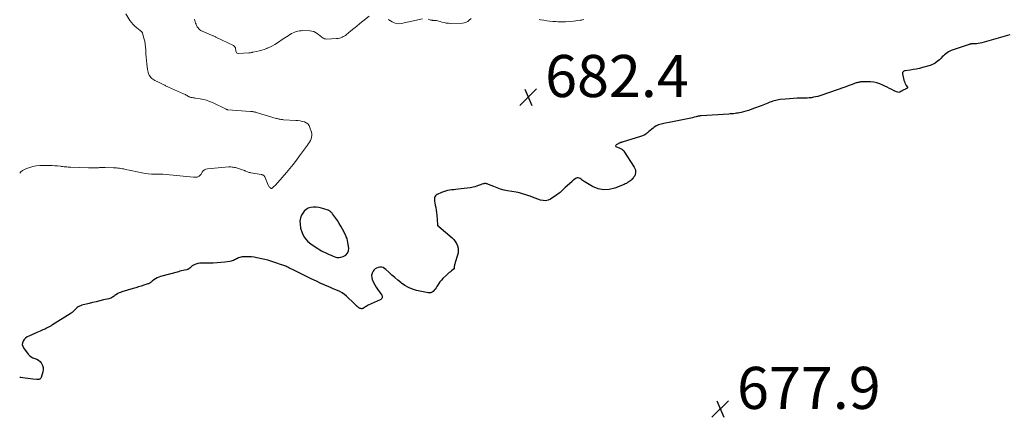
# Model space of a CAD drawing. Units: feet. Extents: x 1935000 to 1940002, y 515000 to 520000.
# Drawn here: x 1935000 to 1935467, y 515061 to 515250 of the extents above; entities that cross this region are included whole.
import ezdxf

# ---------------------------------------------------------------- set-up
doc = ezdxf.new("R2010")
doc.units = ezdxf.units.FT
doc.header["$LTSCALE"] = 100
doc.header["$MEASUREMENT"] = 0
for name, color, linetype, lineweight in [('CONTOUR INDEX', 32, 'Continuous', 25), ('CONTOUR INTERMEDIATE', 40, 'Continuous', 15), ('SPOT ELEVATION', 7, 'Continuous', 15)]:
    doc.layers.add(name, color=color, linetype=linetype, lineweight=lineweight)
doc.styles.add('slant', font='romans.shx', dxfattribs={"oblique": 14.999978})

# ---------------------------------------------------------------- blocks, each defined once
blk = doc.blocks.new('SPOT')
at = {"layer": 'SPOT ELEVATION', "lineweight": 25}
for p, q in [((-3.95, -3.95), (3.86, 3.85)), ((-1.67, 3.81), (1.74, -3.97))]:
    blk.add_line(p, q, dxfattribs=at)

msp = doc.modelspace()

# ---------------------------------------------------------------- linework, layer by layer
at = {"layer": 'CONTOUR INDEX', "elevation": 680, "flags": 128}
for points in [[(1935469.86, 515242.62), (1935456.68, 515238.83), (1935455.83, 515238.62), (1935454.96, 515238.45), (1935454.09, 515238.34), (1935453.21, 515238.28), (1935451.73, 515238.22), (1935451.59, 515238.21), (1935451.45, 515238.2), (1935451.3, 515238.19), (1935451.16, 515238.17), (1935451.02, 515238.15), (1935450.88, 515238.12), (1935450.74, 515238.08), (1935450.6, 515238.04), (1935442.09, 515235.1), (1935441.39, 515234.81), (1935440.73, 515234.47), (1935440.11, 515234.06), (1935439.52, 515233.6), (1935438.96, 515233.1), (1935438.4, 515232.59), (1935437.86, 515232.06), (1935437.32, 515231.53), (1935436.5, 515230.69), (1935435.5, 515229.83), (1935434.44, 515229.08), (1935433.27, 515228.5), (1935432.04, 515228.04), (1935428.41, 515227), (1935426.97, 515226.63), (1935425.52, 515226.29), (1935424.05, 515226.02), (1935422.58, 515225.8), (1935420.21, 515225.49), (1935419.93, 515225.43), (1935419.66, 515225.32), (1935419.43, 515225.17), (1935419.21, 515224.98), (1935419.05, 515224.75), (1935418.94, 515224.51), (1935418.91, 515224.25), (1935418.94, 515223.97), (1935419.65, 515221.05), (1935419.85, 515220.39), (1935420.09, 515219.74), (1935420.39, 515219.12), (1935420.74, 515218.52), (1935421.28, 515217.67), (1935421.32, 515217.52), (1935421.32, 515217.39), (1935421.26, 515217.27), (1935421.14, 515217.17), (1935420.97, 515217.08), (1935420.8, 515217), (1935420.62, 515216.91), (1935420.45, 515216.83), (1935420.01, 515216.62), (1935419.61, 515216.42), (1935419.23, 515216.21), (1935418.85, 515215.99), (1935418.48, 515215.75), (1935418.22, 515215.59), (1935417.72, 515215.36), (1935417.22, 515215.25), (1935416.7, 515215.3), (1935416.18, 515215.46), (1935415.02, 515216.04), (1935413.91, 515216.59), (1935412.8, 515217.15), (1935411.69, 515217.69), (1935410.57, 515218.24), (1935409.65, 515218.7), (1935408.24, 515219.28), (1935406.8, 515219.75), (1935405.31, 515220.03), (1935403.8, 515220.19), (1935401.84, 515220.28), (1935401.28, 515220.29), (1935400.72, 515220.29), (1935400.16, 515220.26), (1935399.59, 515220.22), (1935399.26, 515220.18), (1935398.87, 515220.13), (1935398.48, 515220.07), (1935398.09, 515220), (1935397.7, 515219.91), (1935397.32, 515219.81), (1935396.94, 515219.7), (1935396.57, 515219.57), (1935396.2, 515219.44), (1935395.02, 515218.99), (1935394.07, 515218.63), (1935393.11, 515218.28), (1935392.15, 515217.93), (1935391.18, 515217.59), (1935380.71, 515213.95), (1935379.73, 515213.64), (1935378.75, 515213.35), (1935377.76, 515213.1), (1935376.76, 515212.88), (1935375.75, 515212.71), (1935374.74, 515212.57), (1935373.72, 515212.5), (1935372.7, 515212.46), (1935370.96, 515212.44), (1935369.06, 515212.41), (1935367.17, 515212.33), (1935365.28, 515212.21), (1935363.39, 515212.05), (1935360.9, 515211.81), (1935360.19, 515211.72), (1935359.48, 515211.6), (1935358.78, 515211.44), (1935358.08, 515211.25), (1935357.4, 515211.02), (1935356.72, 515210.78), (1935356.04, 515210.52), (1935355.38, 515210.25), (1935355.11, 515210.13), (1935354.32, 515209.79), (1935353.52, 515209.46), (1935352.71, 515209.14), (1935351.9, 515208.84), (1935348.32, 515207.5), (1935347.11, 515207.07), (1935345.9, 515206.68), (1935344.68, 515206.32), (1935343.44, 515205.99), (1935342.41, 515205.74), (1935341.69, 515205.57), (1935340.95, 515205.42), (1935340.22, 515205.3), (1935339.48, 515205.2), (1935338.73, 515205.12), (1935337.99, 515205.05), (1935337.25, 515204.99), (1935336.5, 515204.94), (1935323.46, 515204.09), (1935323.17, 515204.07), (1935322.87, 515204.04), (1935322.57, 515204), (1935322.28, 515203.95), (1935321.98, 515203.9), (1935321.69, 515203.84), (1935321.4, 515203.77), (1935321.11, 515203.69), (1935320.08, 515203.42), (1935319.28, 515203.21), (1935318.47, 515203.01), (1935317.67, 515202.81), (1935316.86, 515202.63), (1935315.36, 515202.3), (1935313.8, 515201.96), (1935312.24, 515201.64), (1935310.67, 515201.34), (1935309.1, 515201.05), (1935305.77, 515200.46), (1935305.12, 515200.33), (1935304.48, 515200.18), (1935303.84, 515200.01), (1935303.2, 515199.81), (1935302.59, 515199.57), (1935302, 515199.28), (1935301.45, 515198.93), (1935300.92, 515198.54), (1935300.6, 515198.27), (1935299.94, 515197.72), (1935299.27, 515197.16), (1935298.6, 515196.59), (1935297.94, 515196.03), (1935297.85, 515195.95), (1935297.12, 515195.4), (1935296.35, 515194.92), (1935295.53, 515194.53), (1935294.67, 515194.21), (1935285.9, 515191.56), (1935285.78, 515191.53), (1935285.66, 515191.49), (1935285.54, 515191.46), (1935285.41, 515191.43), (1935285.29, 515191.39), (1935285.18, 515191.35), (1935285.06, 515191.31), (1935284.94, 515191.27), (1935284.69, 515191.16), (1935284.45, 515191.05), (1935284.22, 515190.94), (1935283.98, 515190.82), (1935283.76, 515190.69), (1935283.13, 515190.33), (1935282.92, 515190.05), (1935282.84, 515189.78), (1935282.97, 515189.53), (1935283.22, 515189.29), (1935284.46, 515188.84), (1935284.8, 515188.72), (1935285.12, 515188.57), (1935285.44, 515188.41), (1935285.75, 515188.24), (1935286.03, 515188.03), (1935286.3, 515187.81), (1935286.53, 515187.55), (1935286.74, 515187.27), (1935291.67, 515179.66), (1935291.99, 515179.03), (1935292.21, 515178.39), (1935292.29, 515177.71), (1935292.27, 515177.01), (1935292.12, 515176.32), (1935291.88, 515175.67), (1935291.53, 515175.08), (1935291.09, 515174.52), (1935290.89, 515174.3), (1935290.45, 515173.87), (1935290, 515173.45), (1935289.52, 515173.06), (1935289.03, 515172.69), (1935288.51, 515172.35), (1935287.98, 515172.03), (1935287.43, 515171.75), (1935286.87, 515171.5), (1935282.42, 515169.72), (1935279.73, 515169.06), (1935277.07, 515168.9), (1935274.47, 515169.48), (1935271.92, 515170.54), (1935267.86, 515172.96), (1935267.37, 515173.27), (1935266.9, 515173.59), (1935266.44, 515173.94), (1935266, 515174.3), (1935265.55, 515174.55), (1935265.09, 515174.68), (1935264.62, 515174.62), (1935264.14, 515174.44), (1935262.96, 515173.71), (1935262.82, 515173.62), (1935262.69, 515173.52), (1935262.57, 515173.41), (1935262.46, 515173.29), (1935262.34, 515173.17), (1935262.23, 515173.05), (1935262.11, 515172.93), (1935261.99, 515172.82), (1935258.92, 515170.02), (1935258.43, 515169.56), (1935257.94, 515169.11), (1935257.46, 515168.64), (1935256.98, 515168.18), (1935256.48, 515167.72), (1935255.98, 515167.29), (1935255.44, 515166.89), (1935254.89, 515166.52), (1935251.88, 515164.59), (1935250.75, 515164.08), (1935249.59, 515163.79), (1935248.39, 515163.83), (1935247.17, 515164.1), (1935245.93, 515164.57), (1935244.69, 515165.03), (1935243.45, 515165.49), (1935242.2, 515165.94), (1935241.7, 515166.12), (1935240.19, 515166.63), (1935238.67, 515167.07), (1935237.13, 515167.45), (1935235.57, 515167.77), (1935231.58, 515168.48), (1935229.91, 515168.84), (1935228.25, 515169.28), (1935226.63, 515169.83), (1935225.04, 515170.45), (1935222.5, 515171.55), (1935222.18, 515171.67), (1935221.86, 515171.77), (1935221.54, 515171.84), (1935221.21, 515171.9), (1935220.87, 515171.92), (1935220.55, 515171.9), (1935220.22, 515171.85), (1935219.9, 515171.76), (1935219.35, 515171.58), (1935218.76, 515171.38), (1935218.18, 515171.17), (1935217.59, 515170.95), (1935217.01, 515170.73), (1935216.74, 515170.63), (1935216.01, 515170.38), (1935215.28, 515170.16), (1935214.53, 515170.01), (1935213.77, 515169.9), (1935208.06, 515169.26), (1935207.06, 515169.14), (1935206.05, 515169.02), (1935205.05, 515168.89), (1935204.05, 515168.75), (1935203.07, 515168.56), (1935202.09, 515168.33), (1935201.14, 515168.01), (1935200.21, 515167.65), (1935198.19, 515166.76), (1935197.72, 515166.46), (1935197.34, 515166.1), (1935197.07, 515165.65), (1935196.89, 515165.13), (1935196.82, 515164.55), (1935196.79, 515163.97), (1935196.85, 515163.39), (1935196.95, 515162.82), (1935197.23, 515161.65), (1935197.48, 515160.49), (1935197.69, 515159.32), (1935197.84, 515158.15), (1935197.94, 515156.96), (1935198.22, 515152.45), (1935198.23, 515152.39), (1935198.24, 515152.34), (1935198.25, 515152.29), (1935198.26, 515152.23), (1935198.28, 515152.18), (1935198.3, 515152.13), (1935198.33, 515152.09), (1935198.36, 515152.05), (1935198.5, 515151.91), (1935198.6, 515151.8), (1935198.71, 515151.7), (1935198.82, 515151.59), (1935198.94, 515151.49), (1935205.18, 515146.18), (1935206, 515145.36), (1935206.71, 515144.47), (1935207.28, 515143.47), (1935207.75, 515142.41), (1935208.02, 515141.3), (1935208.14, 515140.18), (1935208.05, 515139.06), (1935207.81, 515137.93), (1935206.7, 515134.48), (1935206.6, 515134.12), (1935206.5, 515133.75), (1935206.41, 515133.39), (1935206.34, 515133.02), (1935206.26, 515132.58), (1935206.23, 515132.43), (1935206.22, 515132.28), (1935206.22, 515132.12), (1935206.22, 515131.97), (1935206.23, 515131.84), (1935206.23, 515131.75), (1935206.22, 515131.66), (1935206.2, 515131.58), (1935206.16, 515131.49), (1935206.12, 515131.42), (1935206.07, 515131.34), (1935206, 515131.28), (1935205.93, 515131.22), (1935204.96, 515130.5), (1935204.41, 515130.07), (1935203.87, 515129.63), (1935203.35, 515129.18), (1935202.83, 515128.71), (1935200.84, 515126.83), (1935200.12, 515126.08), (1935199.45, 515125.29), (1935198.86, 515124.44), (1935198.32, 515123.55), (1935198.02, 515122.99), (1935197.65, 515122.36), (1935197.25, 515121.77), (1935196.78, 515121.22), (1935196.28, 515120.69), (1935195.73, 515120.3), (1935195.13, 515120.03), (1935194.49, 515119.95), (1935193.81, 515119.99), (1935188.39, 515121.18), (1935186.45, 515121.75), (1935184.58, 515122.48), (1935182.83, 515123.47), (1935181.16, 515124.61), (1935180.85, 515124.86), (1935179.41, 515126.03), (1935178, 515127.24), (1935176.62, 515128.48), (1935175.27, 515129.76), (1935173.84, 515131.14), (1935173.18, 515131.63), (1935172.48, 515132), (1935171.7, 515132.19), (1935170.87, 515132.25), (1935170.07, 515132.09), (1935169.33, 515131.81), (1935168.7, 515131.35), (1935168.13, 515130.76), (1935167.77, 515130.26), (1935167.28, 515129.29), (1935167.02, 515128.3), (1935167.08, 515127.27), (1935167.35, 515126.22), (1935167.42, 515126.06), (1935167.97, 515124.93), (1935168.56, 515123.82), (1935169.2, 515122.75), (1935169.88, 515121.69), (1935171.83, 515118.87), (1935171.97, 515118.58), (1935172.05, 515118.28), (1935172.05, 515117.97), (1935171.99, 515117.66), (1935171.85, 515117.36), (1935171.67, 515117.1), (1935171.43, 515116.9), (1935171.15, 515116.73), (1935165.43, 515114.1), (1935164.95, 515113.87), (1935164.48, 515113.61), (1935164.03, 515113.33), (1935163.6, 515113.03), (1935163.2, 515112.74), (1935162.96, 515112.6), (1935162.71, 515112.51), (1935162.44, 515112.47), (1935162.16, 515112.48), (1935161.88, 515112.54), (1935161.6, 515112.62), (1935161.34, 515112.74), (1935161.09, 515112.88), (1935161.02, 515112.92), (1935160.75, 515113.11), (1935160.48, 515113.31), (1935160.23, 515113.52), (1935159.99, 515113.74), (1935159.93, 515113.8), (1935159.66, 515114.06), (1935159.39, 515114.32), (1935159.12, 515114.57), (1935158.86, 515114.83), (1935155.11, 515118.41), (1935154.12, 515119.24), (1935153.09, 515119.99), (1935151.97, 515120.62), (1935150.8, 515121.16), (1935149.59, 515121.65), (1935148.38, 515122.14), (1935147.18, 515122.64), (1935145.98, 515123.15), (1935143.46, 515124.23), (1935143.17, 515124.36), (1935142.89, 515124.49), (1935142.61, 515124.63), (1935142.32, 515124.77), (1935142.04, 515124.91), (1935141.76, 515125.05), (1935141.48, 515125.19), (1935141.2, 515125.33), (1935137.99, 515126.88), (1935136.11, 515127.8), (1935134.23, 515128.71), (1935132.35, 515129.64), (1935130.48, 515130.56), (1935127.66, 515131.96), (1935127.19, 515132.18), (1935126.73, 515132.4), (1935126.25, 515132.61), (1935125.77, 515132.81), (1935125.29, 515133.01), (1935124.81, 515133.19), (1935124.32, 515133.37), (1935123.84, 515133.55), (1935122, 515134.18), (1935120.59, 515134.64), (1935119.16, 515135.07), (1935117.73, 515135.47), (1935116.28, 515135.83), (1935112.49, 515136.72), (1935111.25, 515136.96), (1935110.01, 515137.13), (1935108.75, 515137.2), (1935107.49, 515137.19), (1935106.09, 515137.13), (1935105.53, 515137.07), (1935104.98, 515136.97), (1935104.44, 515136.82), (1935103.92, 515136.62), (1935103.39, 515136.39), (1935102.89, 515136.15), (1935102.39, 515135.89), (1935101.9, 515135.62), (1935101.4, 515135.38), (1935100.89, 515135.18), (1935100.35, 515135.04), (1935099.81, 515134.94), (1935097.29, 515134.62), (1935095.48, 515134.42), (1935093.66, 515134.27), (1935091.84, 515134.17), (1935090.02, 515134.12), (1935085.51, 515134.05), (1935084.54, 515133.94), (1935083.62, 515133.71), (1935082.75, 515133.31), (1935081.93, 515132.79), (1935080.67, 515131.79), (1935080.51, 515131.67), (1935080.36, 515131.55), (1935080.21, 515131.43), (1935080.06, 515131.31), (1935079.9, 515131.2), (1935079.73, 515131.11), (1935079.56, 515131.04), (1935079.37, 515130.99), (1935078.27, 515130.76), (1935077.53, 515130.6), (1935076.79, 515130.44), (1935076.05, 515130.26), (1935075.32, 515130.07), (1935066.79, 515127.79), (1935065.96, 515127.51), (1935065.17, 515127.17), (1935064.43, 515126.73), (1935063.71, 515126.23), (1935062.8, 515125.49), (1935062.57, 515125.31), (1935062.34, 515125.12), (1935062.11, 515124.94), (1935061.88, 515124.76), (1935061.64, 515124.59), (1935061.39, 515124.44), (1935061.13, 515124.32), (1935060.85, 515124.22), (1935058.87, 515123.62), (1935057.6, 515123.24), (1935056.33, 515122.85), (1935055.06, 515122.47), (1935053.79, 515122.08), (1935048.51, 515120.47), (1935047.85, 515120.24), (1935047.2, 515119.96), (1935046.58, 515119.63), (1935045.98, 515119.26), (1935045.6, 515119), (1935045.21, 515118.73), (1935044.81, 515118.46), (1935044.42, 515118.2), (1935044.02, 515117.94), (1935043.61, 515117.7), (1935043.19, 515117.49), (1935042.75, 515117.33), (1935042.3, 515117.2), (1935039.78, 515116.63), (1935038.06, 515116.23), (1935036.34, 515115.82), (1935034.63, 515115.41), (1935032.91, 515114.98), (1935029.49, 515114.11), (1935028.89, 515113.91), (1935028.32, 515113.67), (1935027.78, 515113.35), (1935027.27, 515112.98), (1935027.1, 515112.83), (1935026.7, 515112.48), (1935026.32, 515112.13), (1935025.95, 515111.76), (1935025.6, 515111.38), (1935025.23, 515111.01), (1935024.85, 515110.66), (1935024.44, 515110.34), (1935024.01, 515110.05), (1935015.57, 515104.8), (1935015.25, 515104.6), (1935014.93, 515104.41), (1935014.6, 515104.23), (1935014.28, 515104.04), (1935013.95, 515103.86), (1935013.62, 515103.68), (1935013.29, 515103.51), (1935012.96, 515103.33), (1935012.76, 515103.22), (1935012.32, 515103), (1935011.88, 515102.78), (1935011.43, 515102.58), (1935010.98, 515102.39), (1935010.41, 515102.15), (1935009.67, 515101.85), (1935008.94, 515101.54), (1935008.2, 515101.23), (1935007.47, 515100.91), (1935004.28, 515099.52), (1935003.47, 515099.07), (1935002.73, 515098.52), (1935002.12, 515097.84), (1935001.6, 515097.06), (1935001.33, 515096.23), (1935001.25, 515095.41), (1935001.45, 515094.62), (1935001.84, 515093.84), (1935004.05, 515090.92), (1935004.71, 515090.21), (1935005.44, 515089.61), (1935006.29, 515089.19), (1935007.21, 515088.87), (1935008.11, 515088.55), (1935008.94, 515088.1), (1935009.64, 515087.48), (1935010.26, 515086.75), (1935010.4, 515086.52), (1935010.87, 515085.54), (1935011.15, 515084.54), (1935011.15, 515083.5), (1935010.98, 515082.43), (1935010.16, 515079.77), (1935010.03, 515079.5), (1935009.85, 515079.26), (1935009.62, 515079.09), (1935009.34, 515078.96), (1935009.02, 515078.89), (1935008.7, 515078.84), (1935008.38, 515078.83), (1935008.06, 515078.85), (1935006.28, 515079.05), (1935005.07, 515079.19), (1935003.86, 515079.34), (1935002.65, 515079.5), (1935001.44, 515079.67), (1935000.54, 515079.8), (1935000, 515079.86)], [(1935155.65, 515138.8), (1935156.07, 515139.95), (1935156.19, 515141.29), (1935155.8, 515143.89), (1935155.61, 515144.84), (1935155.35, 515145.78), (1935155, 515146.69), (1935154.59, 515147.57), (1935153.16, 515150.31), (1935152.41, 515151.68), (1935151.62, 515153.02), (1935150.77, 515154.33), (1935149.88, 515155.62), (1935148.52, 515157.5), (1935148.28, 515157.82), (1935148.02, 515158.11), (1935147.73, 515158.39), (1935147.43, 515158.65), (1935147.17, 515158.85), (1935146.98, 515158.98), (1935146.78, 515159.11), (1935146.57, 515159.21), (1935146.35, 515159.3), (1935144.42, 515159.95), (1935143.22, 515160.29), (1935142, 515160.55), (1935140.77, 515160.7), (1935139.52, 515160.77), (1935139.38, 515160.78), (1935138.13, 515160.61), (1935136.98, 515160.26), (1935135.96, 515159.6), (1935135.03, 515158.76), (1935134.65, 515158.3), (1935133.82, 515156.99), (1935133.24, 515155.61), (1935133.03, 515154.13), (1935133.06, 515152.58), (1935133.34, 515150.8), (1935134.01, 515148.49), (1935135.02, 515146.4), (1935136.52, 515144.63), (1935138.36, 515143.07), (1935141.51, 515141.04), (1935142.37, 515140.51), (1935143.25, 515140.01), (1935144.14, 515139.55), (1935145.05, 515139.12), (1935145.97, 515138.7), (1935146.88, 515138.28), (1935147.79, 515137.84), (1935148.7, 515137.39), (1935149.62, 515137.05), (1935150.55, 515136.85), (1935151.5, 515136.85), (1935152.46, 515137), (1935153.59, 515137.31), (1935154.77, 515137.96), (1935155.65, 515138.8)]]:
    msp.add_lwpolyline(points, dxfattribs=at)
at = {"layer": 'CONTOUR INTERMEDIATE', "elevation": 684, "flags": 128}
for points in [[(1935050.39, 515252.49), (1935052.34, 515249.36), (1935053.04, 515248.37), (1935053.81, 515247.44), (1935054.67, 515246.61), (1935055.6, 515245.83), (1935057.2, 515244.66), (1935057.38, 515244.51), (1935057.56, 515244.37), (1935057.73, 515244.21), (1935057.9, 515244.05), (1935058.04, 515243.88), (1935058.17, 515243.7), (1935058.27, 515243.49), (1935058.35, 515243.28), (1935058.99, 515240.92), (1935059.32, 515239.51), (1935059.58, 515238.09), (1935059.75, 515236.65), (1935059.84, 515235.21), (1935059.85, 515235), (1935059.92, 515233.45), (1935060.02, 515231.9), (1935060.15, 515230.35), (1935060.31, 515228.8), (1935060.62, 515226.15), (1935060.75, 515225.45), (1935060.92, 515224.76), (1935061.17, 515224.1), (1935061.48, 515223.46), (1935061.6, 515223.24), (1935061.91, 515222.75), (1935062.28, 515222.29), (1935062.7, 515221.89), (1935063.17, 515221.54), (1935063.67, 515221.22), (1935064.18, 515220.91), (1935064.71, 515220.62), (1935065.23, 515220.35), (1935067.7, 515219.12), (1935068.07, 515218.94), (1935068.44, 515218.76), (1935068.81, 515218.58), (1935069.18, 515218.41), (1935069.55, 515218.23), (1935069.92, 515218.06), (1935070.29, 515217.89), (1935070.67, 515217.73), (1935077.82, 515214.55), (1935078.24, 515214.36), (1935078.65, 515214.15), (1935079.05, 515213.93), (1935079.45, 515213.7), (1935079.79, 515213.49), (1935080.02, 515213.36), (1935080.25, 515213.24), (1935080.49, 515213.13), (1935080.73, 515213.03), (1935080.97, 515212.95), (1935081.22, 515212.87), (1935081.47, 515212.82), (1935081.73, 515212.78), (1935081.91, 515212.75), (1935082.26, 515212.71), (1935082.61, 515212.66), (1935082.96, 515212.61), (1935083.3, 515212.56), (1935085.69, 515212.2), (1935087.2, 515211.89), (1935088.69, 515211.5), (1935090.14, 515210.97), (1935091.56, 515210.35), (1935097.99, 515207.2), (1935098.08, 515207.15), (1935098.18, 515207.11), (1935098.27, 515207.08), (1935098.37, 515207.05), (1935098.47, 515207.02), (1935098.57, 515207), (1935098.67, 515206.98), (1935098.77, 515206.97), (1935109.6, 515206.18), (1935110.01, 515206.14), (1935110.41, 515206.09), (1935110.82, 515206.03), (1935111.22, 515205.96), (1935111.62, 515205.88), (1935112.02, 515205.78), (1935112.41, 515205.68), (1935112.81, 515205.57), (1935121.79, 515202.88), (1935122.21, 515202.76), (1935122.63, 515202.65), (1935123.05, 515202.56), (1935123.47, 515202.47), (1935123.9, 515202.41), (1935124.33, 515202.35), (1935124.76, 515202.3), (1935125.19, 515202.27), (1935130.98, 515201.93), (1935132.03, 515201.83), (1935133.07, 515201.69), (1935134.09, 515201.47), (1935135.11, 515201.2), (1935136, 515200.78), (1935136.76, 515200.22), (1935137.33, 515199.47), (1935137.76, 515198.58), (1935138.47, 515196.38), (1935138.63, 515195.57), (1935138.68, 515194.76), (1935138.55, 515193.96), (1935138.31, 515193.17), (1935137.94, 515192.4), (1935137.54, 515191.64), (1935137.09, 515190.92), (1935136.61, 515190.21), (1935132.81, 515185.02), (1935131.31, 515183.02), (1935129.78, 515181.05), (1935128.21, 515179.12), (1935126.61, 515177.21), (1935122.52, 515172.44), (1935122.1, 515171.98), (1935121.68, 515171.52), (1935121.25, 515171.08), (1935120.8, 515170.64), (1935120.04, 515169.92), (1935119.96, 515169.86), (1935119.89, 515169.8), (1935119.81, 515169.74), (1935119.73, 515169.69), (1935119.69, 515169.66), (1935119.63, 515169.63), (1935119.57, 515169.61), (1935119.5, 515169.6), (1935119.43, 515169.6), (1935119.36, 515169.61), (1935119.29, 515169.63), (1935119.23, 515169.67), (1935119.17, 515169.71), (1935118.74, 515170.07), (1935118.49, 515170.31), (1935118.27, 515170.58), (1935118.09, 515170.87), (1935117.94, 515171.18), (1935116.38, 515175.07), (1935116.25, 515175.32), (1935116.09, 515175.53), (1935115.89, 515175.71), (1935115.66, 515175.87), (1935115.4, 515175.98), (1935115.14, 515176.08), (1935114.87, 515176.16), (1935114.59, 515176.22), (1935109.77, 515177.01), (1935109.33, 515177.1), (1935108.89, 515177.21), (1935108.46, 515177.35), (1935108.04, 515177.51), (1935107.36, 515177.79), (1935107.28, 515177.83), (1935107.2, 515177.86), (1935107.13, 515177.9), (1935107.05, 515177.93), (1935106.97, 515177.97), (1935106.9, 515178.01), (1935106.82, 515178.04), (1935106.74, 515178.07), (1935103.4, 515179.19), (1935102.88, 515179.35), (1935102.37, 515179.5), (1935101.84, 515179.61), (1935101.31, 515179.71), (1935100.78, 515179.78), (1935100.25, 515179.82), (1935099.71, 515179.82), (1935099.18, 515179.79), (1935089.14, 515178.93), (1935088.36, 515178.74), (1935087.66, 515178.42), (1935087.09, 515177.92), (1935086.59, 515177.29), (1935086.13, 515176.46), (1935085.92, 515176.15), (1935085.68, 515175.86), (1935085.4, 515175.61), (1935085.1, 515175.38), (1935084.81, 515175.2), (1935084.54, 515175.06), (1935084.27, 515174.97), (1935083.98, 515174.92), (1935083.68, 515174.92), (1935083.37, 515174.95), (1935083.07, 515174.97), (1935082.76, 515175), (1935082.46, 515175.03), (1935067.98, 515176.43), (1935067.82, 515176.44), (1935067.66, 515176.45), (1935067.51, 515176.46), (1935067.35, 515176.46), (1935067.19, 515176.46), (1935067.04, 515176.45), (1935066.88, 515176.45), (1935066.72, 515176.45), (1935064.03, 515176.41), (1935062.53, 515176.44), (1935061.03, 515176.53), (1935059.55, 515176.71), (1935058.06, 515176.95), (1935058, 515176.96), (1935056.49, 515177.26), (1935054.99, 515177.58), (1935053.48, 515177.91), (1935051.99, 515178.26), (1935050.2, 515178.68), (1935049.5, 515178.84), (1935048.79, 515178.98), (1935048.07, 515179.11), (1935047.36, 515179.22), (1935046.64, 515179.31), (1935045.92, 515179.38), (1935045.19, 515179.43), (1935044.47, 515179.46), (1935040.51, 515179.53), (1935039.99, 515179.54), (1935039.48, 515179.54), (1935038.97, 515179.52), (1935038.45, 515179.5), (1935037.94, 515179.48), (1935037.43, 515179.46), (1935036.91, 515179.44), (1935036.4, 515179.43), (1935035.83, 515179.42), (1935035.03, 515179.4), (1935034.24, 515179.4), (1935033.44, 515179.41), (1935032.64, 515179.43), (1935024.15, 515179.72), (1935023.54, 515179.74), (1935022.93, 515179.77), (1935022.33, 515179.82), (1935021.73, 515179.87), (1935021.12, 515179.92), (1935020.52, 515179.98), (1935019.92, 515180.05), (1935019.31, 515180.12), (1935017.96, 515180.29), (1935016.68, 515180.42), (1935015.39, 515180.51), (1935014.11, 515180.55), (1935012.82, 515180.55), (1935009.5, 515180.48), (1935007.89, 515180.34), (1935006.31, 515180.08), (1935004.78, 515179.63), (1935003.27, 515179.04), (1935002.27, 515178.58), (1935001.35, 515178.06), (1935000.52, 515177.44), (1935000, 515176.9)], [(1935165.85, 515251.36), (1935162.89, 515249.05), (1935161.44, 515247.9), (1935160, 515246.75), (1935158.57, 515245.58), (1935157.14, 515244.41), (1935154.88, 515242.55), (1935154.58, 515242.31), (1935154.26, 515242.1), (1935153.93, 515241.9), (1935153.59, 515241.73), (1935153.04, 515241.46), (1935152.41, 515241.21), (1935151.76, 515241), (1935151.1, 515240.88), (1935150.42, 515240.8), (1935145.63, 515240.56), (1935145.1, 515240.59), (1935144.59, 515240.7), (1935144.12, 515240.91), (1935143.67, 515241.2), (1935143.25, 515241.55), (1935142.81, 515241.9), (1935142.38, 515242.24), (1935141.94, 515242.58), (1935141.22, 515243.14), (1935140.39, 515243.66), (1935139.52, 515244.07), (1935138.59, 515244.31), (1935137.62, 515244.44), (1935134.45, 515244.55), (1935133.64, 515244.53), (1935132.84, 515244.47), (1935132.05, 515244.32), (1935131.27, 515244.12), (1935130.51, 515243.85), (1935129.76, 515243.55), (1935129.04, 515243.18), (1935128.34, 515242.78), (1935128.13, 515242.66), (1935127.34, 515242.16), (1935126.56, 515241.65), (1935125.78, 515241.14), (1935125, 515240.61), (1935122.3, 515238.77), (1935121.14, 515238.03), (1935119.96, 515237.34), (1935118.73, 515236.73), (1935117.48, 515236.16), (1935117.22, 515236.06), (1935116.06, 515235.62), (1935114.89, 515235.24), (1935113.7, 515234.92), (1935112.49, 515234.66), (1935110.51, 515234.28), (1935110.28, 515234.24), (1935110.05, 515234.19), (1935109.83, 515234.14), (1935109.6, 515234.08), (1935109.37, 515234.03), (1935109.14, 515233.99), (1935108.91, 515233.96), (1935108.68, 515233.94), (1935103.76, 515233.74), (1935103.28, 515233.84), (1935102.9, 515234.05), (1935102.67, 515234.42), (1935102.53, 515234.88), (1935102.52, 515235.48), (1935102.49, 515235.78), (1935102.44, 515236.06), (1935102.36, 515236.34), (1935102.25, 515236.62), (1935102.09, 515236.86), (1935101.92, 515237.08), (1935101.7, 515237.26), (1935101.45, 515237.42), (1935093.45, 515241.35), (1935093.15, 515241.49), (1935092.85, 515241.63), (1935092.54, 515241.77), (1935092.23, 515241.9), (1935091.92, 515242.02), (1935091.61, 515242.15), (1935091.31, 515242.28), (1935091, 515242.42), (1935086.6, 515244.36), (1935086.04, 515244.66), (1935085.52, 515245.01), (1935085.06, 515245.43), (1935084.63, 515245.9), (1935084.27, 515246.43), (1935083.95, 515246.98), (1935083.7, 515247.56), (1935083.5, 515248.16), (1935082.98, 515250.06)], [(1935191.18, 515250.14), (1935181.04, 515247.92), (1935179.91, 515247.81), (1935178.8, 515247.88), (1935177.75, 515248.2), (1935176.73, 515248.7), (1935175.13, 515249.72), (1935174.93, 515249.85)], [(1935214.33, 515250.38), (1935213.35, 515249.48), (1935212.62, 515248.94), (1935211.85, 515248.53), (1935211.01, 515248.29), (1935210.12, 515248.17), (1935204.57, 515248.02), (1935203.51, 515248.05), (1935202.45, 515248.15), (1935201.41, 515248.36), (1935200.39, 515248.65), (1935199.51, 515248.94), (1935198.93, 515249.11), (1935198.34, 515249.25), (1935197.74, 515249.33), (1935197.13, 515249.39), (1935196.34, 515249.42), (1935196.13, 515249.44), (1935195.92, 515249.46), (1935195.71, 515249.48), (1935195.5, 515249.51), (1935195.29, 515249.55), (1935195.08, 515249.6), (1935194.88, 515249.66), (1935194.67, 515249.73), (1935193.9, 515250.02)], [(1935267.71, 515249.89), (1935267.13, 515249.72), (1935266.55, 515249.59), (1935265.96, 515249.49), (1935262.77, 515249.06), (1935260.92, 515248.87), (1935259.06, 515248.75), (1935257.2, 515248.74), (1935255.34, 515248.8), (1935254.51, 515248.85), (1935253.07, 515248.96), (1935251.62, 515249.1), (1935250.19, 515249.28), (1935248.75, 515249.48), (1935247.11, 515249.74), (1935246.49, 515249.83)]]:
    msp.add_lwpolyline(points, dxfattribs=at)

# ---------------------------------------------------------------- block references
at = {"layer": 'SPOT ELEVATION'}
for p in [(1935241.37, 515213.01, 682.38), (1935332.46, 515064.87, 677.9)]:
    msp.add_blockref('SPOT', p, dxfattribs=at)

# ---------------------------------------------------------------- texts
at = {"layer": 'SPOT ELEVATION', "style": 'slant', "oblique": 15}
for s, p in [('682.4', (1935249.37, 515213.01, 682.38)), ('677.9', (1935340.46, 515064.87, 677.9))]:
    msp.add_text(s, height=20, dxfattribs=at).set_placement(p)

doc.saveas('drawing.dxf')
